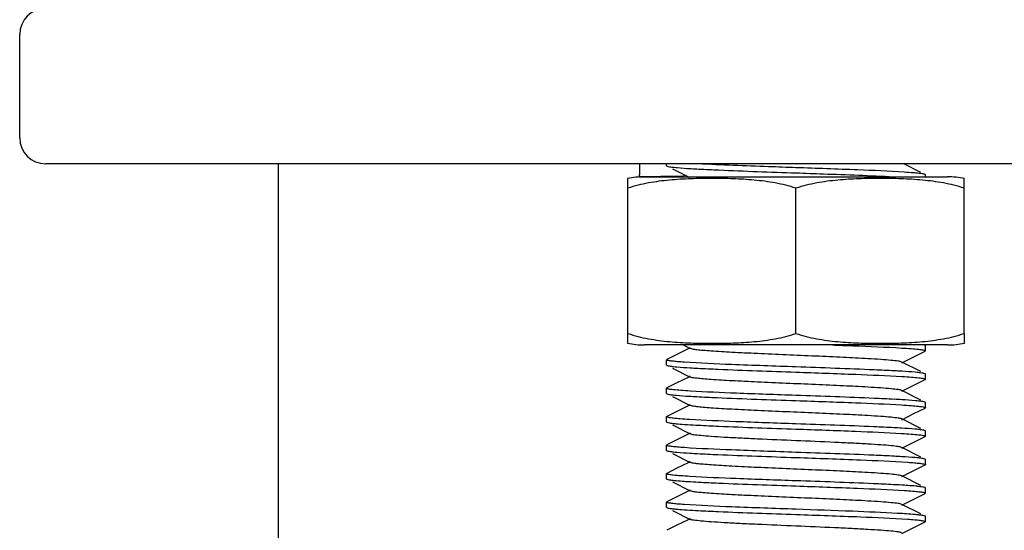
# Model space of a CAD drawing. Units: millimetres. Extents: x 18687 to 23553, y 1675 to 8407.
# Drawn here: x 20544 to 20582, y 6081 to 6101 of the extents above; entities that cross this region are included whole.
import ezdxf

# ---------------------------------------------------------------- set-up
doc = ezdxf.new("R2010")
doc.units = ezdxf.units.MM

msp = doc.modelspace()

# ---------------------------------------------------------------- linework, layer by layer
for p, q in [((20544.276, 6096.295), (20544.276, 6100.295)), ((20603.276, 6095.295), (20545.276, 6095.295)), ((20554.276, 5876.795), (20554.276, 6095.295)), ((20569.276, 6095.22), (20569.276, 6095.295)), ((20579.099, 6094.964), (20578.441, 6095.295)), ((20569.498, 6095.102), (20570.149, 6094.775)), ((20570.187, 6095.112), (20570.227, 6095.11)), ((20579.276, 6094.87), (20579.264, 6094.882)), ((20567.776, 6088.738), (20567.776, 6094.73)), ((20568.226, 6094.795), (20568.226, 6094.869)), ((20569.866, 6094.815), (20568.226, 6094.795)), ((20568.226, 6094.795), (20580.126, 6094.795)), ((20579.276, 6094.795), (20579.276, 6094.87)), ((20580.776, 6088.738), (20580.776, 6094.73)), ((20574.276, 6088.738), (20574.276, 6094.351)), ((20567.776, 6088.359), (20567.776, 6088.738)), ((20580.776, 6088.738), (20580.776, 6088.359)), ((20580.126, 6088.295), (20568.426, 6088.295)), ((20580.126, 6088.295), (20568.426, 6088.295)), ((20570.104, 6088.141), (20569.676, 6087.927)), ((20569.912, 6088.295), (20570.191, 6088.155)), ((20570.191, 6088.185), (20570.104, 6088.141)), ((20578.83, 6087.84), (20579.264, 6088.057)), ((20579.276, 6088.07), (20579.276, 6088.27)), ((20569.276, 6087.52), (20569.276, 6087.72)), ((20569.676, 6087.927), (20569.288, 6087.732)), ((20578.361, 6087.605), (20578.83, 6087.84)), ((20569.498, 6087.402), (20570.191, 6087.055)), ((20579.099, 6087.264), (20578.361, 6087.635)), ((20570.104, 6087.041), (20569.676, 6086.827)), ((20570.191, 6087.085), (20570.104, 6087.041)), ((20578.83, 6086.74), (20579.264, 6086.957)), ((20579.276, 6086.97), (20579.264, 6086.957)), ((20579.276, 6086.97), (20579.276, 6087.17)), ((20569.276, 6086.42), (20569.276, 6086.62)), ((20569.284, 6086.629), (20569.288, 6086.632)), ((20569.676, 6086.827), (20569.288, 6086.632)), ((20578.361, 6086.505), (20578.83, 6086.74)), ((20579.099, 6086.164), (20578.361, 6086.535)), ((20569.498, 6086.302), (20570.191, 6085.955)), ((20570.104, 6085.941), (20569.676, 6085.727)), ((20570.191, 6085.985), (20570.104, 6085.941)), ((20578.83, 6085.64), (20579.264, 6085.857)), ((20579.276, 6085.87), (20579.276, 6086.07)), ((20569.276, 6085.32), (20569.276, 6085.52)), ((20569.283, 6085.529), (20569.288, 6085.532)), ((20569.676, 6085.727), (20569.288, 6085.532)), ((20578.361, 6085.405), (20578.83, 6085.64)), ((20579.099, 6085.064), (20578.361, 6085.435)), ((20569.283, 6085.31), (20569.288, 6085.307)), ((20569.498, 6085.202), (20570.191, 6084.855)), ((20569.676, 6084.627), (20569.288, 6084.432)), ((20570.104, 6084.841), (20569.676, 6084.627)), ((20570.191, 6084.885), (20570.104, 6084.841)), ((20578.83, 6084.54), (20579.264, 6084.757)), ((20579.268, 6084.76), (20579.264, 6084.757)), ((20579.276, 6084.77), (20579.276, 6084.97)), ((20569.276, 6084.22), (20569.276, 6084.42)), ((20578.361, 6084.305), (20578.83, 6084.54)), ((20579.099, 6083.964), (20578.361, 6084.335)), ((20569.498, 6084.102), (20570.191, 6083.755)), ((20579.276, 6083.67), (20579.276, 6083.87)), ((20569.676, 6083.527), (20569.288, 6083.332)), ((20570.104, 6083.741), (20569.676, 6083.527)), ((20570.191, 6083.785), (20570.104, 6083.741)), ((20578.83, 6083.44), (20579.264, 6083.657)), ((20569.276, 6083.12), (20569.276, 6083.32)), ((20578.361, 6083.205), (20578.83, 6083.44)), ((20579.099, 6082.864), (20578.361, 6083.235)), ((20569.498, 6083.002), (20570.191, 6082.655)), ((20579.268, 6082.779), (20579.264, 6082.782)), ((20579.276, 6082.57), (20579.276, 6082.77)), ((20569.676, 6082.427), (20569.288, 6082.232)), ((20570.104, 6082.641), (20569.676, 6082.427)), ((20570.191, 6082.685), (20570.104, 6082.641)), ((20578.361, 6082.105), (20578.83, 6082.34)), ((20578.83, 6082.34), (20579.264, 6082.557)), ((20579.269, 6082.56), (20579.264, 6082.557)), ((20569.276, 6082.02), (20569.276, 6082.22)), ((20569.283, 6082.229), (20569.288, 6082.232)), ((20579.099, 6081.764), (20578.361, 6082.135)), ((20569.498, 6081.902), (20570.191, 6081.555)), ((20570.191, 6081.585), (20570.104, 6081.541)), ((20579.276, 6081.47), (20579.276, 6081.67)), ((20569.676, 6081.327), (20569.288, 6081.132)), ((20570.104, 6081.541), (20569.676, 6081.327)), ((20578.361, 6081.005), (20578.83, 6081.24)), ((20578.83, 6081.24), (20579.264, 6081.457)), ((20579.268, 6081.46), (20579.264, 6081.457))]:
    msp.add_line(p, q)
for centre, radius, start, end in [((20545.276, 6100.295), 1, 90, 180), ((20545.276, 6096.295), 1, 180, 270), ((20661.428, 6094.869), 93.202, 179.73853, 180.00002), ((20572.778, 6137.931), 42.897, 266.5908, 266.9816), ((20568.426, 6091.483), 3.311, 90, 101.5906), ((20569.725, 6095.289), 0.495, 286.5746, 300.4149), ((20580.126, 6091.483), 3.311, 78.4094, 90), ((20568.426, 6091.606), 3.311, 258.4088, 270), ((20580.126, 6091.606), 3.311, 270, 281.5912), ((20572.652, 6128.037), 40.699, 266.5342, 266.9468), ((20575.943, 6047.402), 39.948, 86.5158, 86.9313), ((20572.512, 6124.522), 38.28, 266.4724, 266.8965), ((20575.939, 6046.249), 40.002, 86.5154, 86.9345), ((20575.889, 6044.275), 40.877, 86.5397, 86.9481), ((20572.602, 6123.87), 39.831, 266.5127, 266.9292), ((20575.894, 6043.266), 40.786, 86.5364, 86.9483), ((20576.302, 6047.954), 33.886, 86.3431, 86.7871)]:
    msp.add_arc(centre, radius, start, end)
for points, knots in [([(20574.276, 6095.145), (20573.922, 6095.157), (20572.662, 6095.202), (20571.402, 6095.246), (20570.497, 6095.295)], [0, 0, 0, 0, 0.28111, 1, 1, 1, 1]), ([(20569.276, 6095.22), (20569.276, 6095.218), (20569.277, 6095.215), (20569.28, 6095.213), (20569.281, 6095.212)], [0, 0, 0, 0, 0.428766, 1, 1, 1, 1]), ([(20569.281, 6095.212), (20569.282, 6095.211), (20569.284, 6095.209), (20569.287, 6095.208), (20569.288, 6095.207)], [0, 0, 0, 0, 0.462335, 1, 1, 1, 1]), ([(20569.288, 6095.207), (20569.317, 6095.193), (20569.411, 6095.179), (20569.503, 6095.166), (20569.564, 6095.16)], [0, 0, 0, 0, 0.342178, 1, 1, 1, 1]), ([(20569.564, 6095.16), (20569.606, 6095.155), (20569.813, 6095.136), (20570.021, 6095.122), (20570.187, 6095.112)], [0, 0, 0, 0, 0.200325, 1, 1, 1, 1]), ([(20570.519, 6095.093), (20570.779, 6095.08), (20572.031, 6095.022), (20573.284, 6094.979), (20574.276, 6094.945)], [0, 0, 0, 0, 0.207824, 1, 1, 1, 1]), ([(20578.459, 6094.971), (20577.858, 6095.01), (20576.463, 6095.067), (20575.069, 6095.117), (20574.276, 6095.145)], [0, 0, 0, 0, 0.431708, 1, 1, 1, 1]), ([(20574.276, 6094.945), (20574.629, 6094.932), (20575.885, 6094.888), (20577.142, 6094.843), (20578.045, 6094.795)], [0, 0, 0, 0, 0.280869, 1, 1, 1, 1]), ([(20578.908, 6094.937), (20578.876, 6094.94), (20578.726, 6094.953), (20578.577, 6094.964), (20578.459, 6094.971)], [0, 0, 0, 0, 0.215311, 1, 1, 1, 1]), ([(20579.264, 6094.882), (20579.228, 6094.9), (20579.105, 6094.914), (20578.987, 6094.93), (20578.908, 6094.937)], [0, 0, 0, 0, 0.334119, 1, 1, 1, 1]), ([(20574.276, 6094.351), (20574.015, 6094.438), (20573.48, 6094.569), (20572.664, 6094.674), (20571.845, 6094.721), (20571.026, 6094.735), (20570.207, 6094.721), (20569.388, 6094.674), (20568.572, 6094.569), (20568.037, 6094.438), (20567.776, 6094.351)], [0, 0, 0, 0, 0.125613, 0.250569, 0.375313, 0.5, 0.624687, 0.74943, 0.874385, 1, 1, 1, 1]), ([(20580.776, 6094.351), (20580.515, 6094.438), (20579.98, 6094.569), (20579.164, 6094.674), (20578.345, 6094.721), (20577.526, 6094.735), (20576.707, 6094.721), (20575.888, 6094.674), (20575.072, 6094.569), (20574.537, 6094.438), (20574.276, 6094.351)], [0, 0, 0, 0, 0.125615, 0.25057, 0.375313, 0.5, 0.624687, 0.74943, 0.874386, 1, 1, 1, 1]), ([(20567.776, 6088.738), (20568.037, 6088.651), (20568.572, 6088.52), (20569.388, 6088.415), (20570.207, 6088.368), (20571.026, 6088.355), (20571.845, 6088.368), (20572.664, 6088.415), (20573.48, 6088.52), (20574.015, 6088.651), (20574.276, 6088.738)], [0, 0, 0, 0, 0.125615, 0.25057, 0.375313, 0.5, 0.624687, 0.749431, 0.874386, 1, 1, 1, 1]), ([(20574.276, 6088.738), (20574.537, 6088.651), (20575.072, 6088.52), (20575.888, 6088.415), (20576.707, 6088.368), (20577.526, 6088.355), (20578.345, 6088.368), (20579.164, 6088.415), (20579.98, 6088.52), (20580.515, 6088.651), (20580.776, 6088.738)], [0, 0, 0, 0, 0.125613, 0.250569, 0.375313, 0.5, 0.624687, 0.74943, 0.874385, 1, 1, 1, 1]), ([(20578.361, 6087.635), (20578.32, 6087.655), (20578.18, 6087.673), (20577.915, 6087.707), (20577.521, 6087.735), (20576.907, 6087.774), (20576.064, 6087.816), (20575.013, 6087.863), (20573.905, 6087.91), (20572.826, 6087.957), (20571.858, 6088.004), (20571.157, 6088.044), (20570.707, 6088.079), (20570.468, 6088.101), (20570.304, 6088.125), (20570.218, 6088.141), (20570.191, 6088.155)], [0, 0, 0, 0, 0.016896, 0.050159, 0.098777, 0.161143, 0.275702, 0.407509, 0.546431, 0.681782, 0.803153, 0.901208, 0.939053, 0.968454, 0.988864, 1, 1, 1, 1]), ([(20575.684, 6088.295), (20575.946, 6088.285), (20576.842, 6088.251), (20577.737, 6088.215), (20578.37, 6088.177)], [0, 0, 0, 0, 0.292067, 1, 1, 1, 1]), ([(20578.37, 6088.177), (20578.491, 6088.169), (20578.703, 6088.154), (20578.978, 6088.134), (20579.153, 6088.106), (20579.247, 6088.095), (20579.27, 6088.078)], [0, 0, 0, 0, 0.40084, 0.70429, 0.904901, 1, 1, 1, 1]), ([(20579.264, 6088.282), (20579.261, 6088.283), (20579.249, 6088.288), (20579.236, 6088.292), (20579.225, 6088.295)], [0, 0, 0, 0, 0.192752, 1, 1, 1, 1]), ([(20579.271, 6088.277), (20579.27, 6088.278), (20579.268, 6088.28), (20579.265, 6088.281), (20579.264, 6088.282)], [0, 0, 0, 0, 0.458503, 1, 1, 1, 1]), ([(20579.27, 6088.061), (20579.269, 6088.061), (20579.267, 6088.059), (20579.265, 6088.058), (20579.264, 6088.057)], [0, 0, 0, 0, 0.462801, 1, 1, 1, 1]), ([(20579.27, 6088.078), (20579.272, 6088.077), (20579.274, 6088.074), (20579.276, 6088.071), (20579.276, 6088.07)], [0, 0, 0, 0, 0.573478, 1, 1, 1, 1]), ([(20579.276, 6088.07), (20579.276, 6088.068), (20579.274, 6088.065), (20579.272, 6088.063), (20579.27, 6088.061)], [0, 0, 0, 0, 0.428282, 1, 1, 1, 1]), ([(20579.276, 6088.27), (20579.276, 6088.271), (20579.275, 6088.274), (20579.272, 6088.276), (20579.271, 6088.277)], [0, 0, 0, 0, 0.433314, 1, 1, 1, 1]), ([(20569.276, 6087.72), (20569.276, 6087.721), (20569.277, 6087.724), (20569.279, 6087.726), (20569.28, 6087.727)], [0, 0, 0, 0, 0.440451, 1, 1, 1, 1]), ([(20569.284, 6087.71), (20569.281, 6087.711), (20569.278, 6087.714), (20569.276, 6087.718), (20569.276, 6087.72)], [0, 0, 0, 0, 0.589962, 1, 1, 1, 1]), ([(20569.28, 6087.727), (20569.281, 6087.728), (20569.284, 6087.729), (20569.287, 6087.731), (20569.288, 6087.732)], [0, 0, 0, 0, 0.452651, 1, 1, 1, 1]), ([(20569.957, 6087.627), (20569.868, 6087.633), (20569.711, 6087.645), (20569.508, 6087.664), (20569.374, 6087.685), (20569.303, 6087.697), (20569.284, 6087.71)], [0, 0, 0, 0, 0.393751, 0.693652, 0.896304, 1, 1, 1, 1]), ([(20569.276, 6087.52), (20569.276, 6087.518), (20569.277, 6087.516), (20569.279, 6087.514), (20569.28, 6087.513)], [0, 0, 0, 0, 0.441005, 1, 1, 1, 1]), ([(20569.28, 6087.513), (20569.281, 6087.512), (20569.284, 6087.51), (20569.287, 6087.508), (20569.288, 6087.507)], [0, 0, 0, 0, 0.452209, 1, 1, 1, 1]), ([(20569.288, 6087.507), (20569.315, 6087.494), (20569.403, 6087.48), (20569.488, 6087.468), (20569.544, 6087.462)], [0, 0, 0, 0, 0.344873, 1, 1, 1, 1]), ([(20569.544, 6087.462), (20569.587, 6087.457), (20569.802, 6087.437), (20570.018, 6087.422), (20570.192, 6087.412)], [0, 0, 0, 0, 0.197088, 1, 1, 1, 1]), ([(20574.276, 6087.445), (20573.446, 6087.474), (20572.006, 6087.525), (20570.566, 6087.585), (20569.957, 6087.627)], [0, 0, 0, 0, 0.576488, 1, 1, 1, 1]), ([(20570.485, 6087.395), (20570.746, 6087.381), (20572.009, 6087.322), (20573.273, 6087.28), (20574.276, 6087.245)], [0, 0, 0, 0, 0.206746, 1, 1, 1, 1]), ([(20578.081, 6087.293), (20577.82, 6087.307), (20576.552, 6087.367), (20575.283, 6087.409), (20574.276, 6087.445)], [0, 0, 0, 0, 0.206263, 1, 1, 1, 1]), ([(20579.007, 6087.227), (20578.965, 6087.232), (20578.753, 6087.252), (20578.541, 6087.266), (20578.37, 6087.277)], [0, 0, 0, 0, 0.197624, 1, 1, 1, 1]), ([(20578.361, 6086.535), (20578.32, 6086.555), (20578.18, 6086.573), (20577.915, 6086.607), (20577.521, 6086.635), (20576.907, 6086.674), (20576.064, 6086.716), (20575.013, 6086.763), (20573.905, 6086.81), (20572.826, 6086.857), (20571.858, 6086.904), (20571.157, 6086.944), (20570.707, 6086.979), (20570.468, 6087.001), (20570.304, 6087.025), (20570.218, 6087.041), (20570.191, 6087.055)], [0, 0, 0, 0, 0.016896, 0.050165, 0.098775, 0.16115, 0.275705, 0.40751, 0.546433, 0.681787, 0.803155, 0.901206, 0.93906, 0.96845, 0.988869, 1, 1, 1, 1]), ([(20574.276, 6087.245), (20575.045, 6087.218), (20576.411, 6087.169), (20577.776, 6087.113), (20578.371, 6087.077)], [0, 0, 0, 0, 0.563572, 1, 1, 1, 1]), ([(20578.371, 6087.077), (20578.494, 6087.069), (20578.71, 6087.055), (20578.96, 6087.033), (20579.112, 6087.015), (20579.189, 6087.003), (20579.24, 6086.991), (20579.267, 6086.982), (20579.273, 6086.975)], [0, 0, 0, 0, 0.40755, 0.713263, 0.826033, 0.911436, 0.969185, 1, 1, 1, 1]), ([(20579.264, 6087.182), (20579.237, 6087.195), (20579.149, 6087.209), (20579.064, 6087.221), (20579.007, 6087.227)], [0, 0, 0, 0, 0.344801, 1, 1, 1, 1]), ([(20579.27, 6087.178), (20579.269, 6087.179), (20579.267, 6087.18), (20579.265, 6087.181), (20579.264, 6087.182)], [0, 0, 0, 0, 0.464222, 1, 1, 1, 1]), ([(20579.276, 6087.17), (20579.276, 6087.171), (20579.274, 6087.174), (20579.272, 6087.177), (20579.27, 6087.178)], [0, 0, 0, 0, 0.426522, 1, 1, 1, 1]), ([(20579.273, 6086.975), (20579.274, 6086.975), (20579.275, 6086.973), (20579.276, 6086.971), (20579.276, 6086.97)], [0, 0, 0, 0, 0.544412, 1, 1, 1, 1]), ([(20569.276, 6086.62), (20569.276, 6086.621), (20569.278, 6086.625), (20569.282, 6086.628), (20569.284, 6086.629)], [0, 0, 0, 0, 0.409854, 1, 1, 1, 1]), ([(20569.28, 6086.613), (20569.279, 6086.614), (20569.277, 6086.616), (20569.276, 6086.618), (20569.276, 6086.62)], [0, 0, 0, 0, 0.558995, 1, 1, 1, 1]), ([(20570.192, 6086.512), (20570.068, 6086.519), (20569.851, 6086.533), (20569.574, 6086.558), (20569.401, 6086.578), (20569.315, 6086.597), (20569.287, 6086.606), (20569.28, 6086.613)], [0, 0, 0, 0, 0.404217, 0.708838, 0.908188, 0.967376, 1, 1, 1, 1]), ([(20574.276, 6086.345), (20573.509, 6086.371), (20572.148, 6086.42), (20570.786, 6086.476), (20570.192, 6086.512)], [0, 0, 0, 0, 0.562988, 1, 1, 1, 1]), ([(20569.276, 6086.42), (20569.276, 6086.418), (20569.277, 6086.416), (20569.279, 6086.414), (20569.28, 6086.413)], [0, 0, 0, 0, 0.441547, 1, 1, 1, 1]), ([(20569.28, 6086.413), (20569.281, 6086.412), (20569.284, 6086.41), (20569.286, 6086.408), (20569.288, 6086.407)], [0, 0, 0, 0, 0.451869, 1, 1, 1, 1]), ([(20569.288, 6086.407), (20569.314, 6086.394), (20569.398, 6086.381), (20569.48, 6086.369), (20569.534, 6086.363)], [0, 0, 0, 0, 0.34637, 1, 1, 1, 1]), ([(20569.534, 6086.363), (20569.575, 6086.359), (20569.782, 6086.338), (20569.99, 6086.324), (20570.157, 6086.314)], [0, 0, 0, 0, 0.197006, 1, 1, 1, 1]), ([(20570.439, 6086.298), (20570.702, 6086.283), (20571.98, 6086.223), (20573.259, 6086.18), (20574.276, 6086.145)], [0, 0, 0, 0, 0.205183, 1, 1, 1, 1]), ([(20578.079, 6086.193), (20577.817, 6086.207), (20576.55, 6086.267), (20575.282, 6086.309), (20574.276, 6086.345)], [0, 0, 0, 0, 0.206351, 1, 1, 1, 1]), ([(20574.276, 6086.145), (20575.042, 6086.118), (20576.402, 6086.07), (20577.762, 6086.013), (20578.356, 6085.977)], [0, 0, 0, 0, 0.562877, 1, 1, 1, 1]), ([(20579.014, 6086.126), (20578.972, 6086.131), (20578.758, 6086.152), (20578.543, 6086.166), (20578.371, 6086.177)], [0, 0, 0, 0, 0.196488, 1, 1, 1, 1]), ([(20579.264, 6086.082), (20579.237, 6086.095), (20579.152, 6086.109), (20579.069, 6086.12), (20579.014, 6086.126)], [0, 0, 0, 0, 0.345841, 1, 1, 1, 1]), ([(20578.361, 6085.435), (20578.32, 6085.455), (20578.18, 6085.473), (20577.915, 6085.507), (20577.521, 6085.535), (20576.907, 6085.574), (20576.064, 6085.616), (20575.013, 6085.663), (20573.905, 6085.71), (20572.826, 6085.757), (20571.858, 6085.804), (20571.157, 6085.844), (20570.707, 6085.879), (20570.468, 6085.901), (20570.304, 6085.925), (20570.218, 6085.941), (20570.191, 6085.955)], [0, 0, 0, 0, 0.016903, 0.050166, 0.098777, 0.161154, 0.275706, 0.40751, 0.546435, 0.681789, 0.803151, 0.901199, 0.939063, 0.968446, 0.988866, 1, 1, 1, 1]), ([(20578.356, 6085.977), (20578.48, 6085.97), (20578.696, 6085.956), (20578.973, 6085.932), (20579.146, 6085.912), (20579.234, 6085.893), (20579.262, 6085.884), (20579.271, 6085.878)], [0, 0, 0, 0, 0.401593, 0.705321, 0.90558, 0.965899, 1, 1, 1, 1]), ([(20579.273, 6086.075), (20579.272, 6086.077), (20579.269, 6086.079), (20579.265, 6086.081), (20579.264, 6086.082)], [0, 0, 0, 0, 0.440231, 1, 1, 1, 1]), ([(20579.27, 6085.861), (20579.269, 6085.86), (20579.267, 6085.859), (20579.265, 6085.858), (20579.264, 6085.857)], [0, 0, 0, 0, 0.467602, 1, 1, 1, 1]), ([(20579.276, 6085.87), (20579.276, 6085.868), (20579.274, 6085.865), (20579.271, 6085.862), (20579.27, 6085.861)], [0, 0, 0, 0, 0.42243, 1, 1, 1, 1]), ([(20579.271, 6085.878), (20579.272, 6085.876), (20579.275, 6085.874), (20579.276, 6085.871), (20579.276, 6085.87)], [0, 0, 0, 0, 0.570138, 1, 1, 1, 1]), ([(20579.276, 6086.07), (20579.276, 6086.071), (20579.275, 6086.073), (20579.274, 6086.075), (20579.273, 6086.075)], [0, 0, 0, 0, 0.455588, 1, 1, 1, 1]), ([(20569.276, 6085.52), (20569.276, 6085.521), (20569.278, 6085.525), (20569.281, 6085.528), (20569.283, 6085.529)], [0, 0, 0, 0, 0.413725, 1, 1, 1, 1]), ([(20569.28, 6085.513), (20569.279, 6085.514), (20569.277, 6085.516), (20569.276, 6085.518), (20569.276, 6085.52)], [0, 0, 0, 0, 0.558453, 1, 1, 1, 1]), ([(20570.157, 6085.414), (20570.038, 6085.421), (20569.829, 6085.435), (20569.563, 6085.459), (20569.397, 6085.478), (20569.314, 6085.497), (20569.287, 6085.506), (20569.28, 6085.513)], [0, 0, 0, 0, 0.404105, 0.70851, 0.907817, 0.967123, 1, 1, 1, 1]), ([(20574.276, 6085.245), (20573.5, 6085.272), (20572.127, 6085.32), (20570.753, 6085.377), (20570.157, 6085.414)], [0, 0, 0, 0, 0.564862, 1, 1, 1, 1]), ([(20569.276, 6085.32), (20569.276, 6085.318), (20569.278, 6085.314), (20569.281, 6085.311), (20569.283, 6085.31)], [0, 0, 0, 0, 0.411732, 1, 1, 1, 1]), ([(20569.288, 6085.307), (20569.317, 6085.293), (20569.412, 6085.279), (20569.503, 6085.266), (20569.565, 6085.26)], [0, 0, 0, 0, 0.342119, 1, 1, 1, 1]), ([(20569.565, 6085.26), (20569.593, 6085.257), (20569.725, 6085.244), (20569.857, 6085.234), (20569.961, 6085.227)], [0, 0, 0, 0, 0.211963, 1, 1, 1, 1]), ([(20569.961, 6085.227), (20570.003, 6085.224), (20570.186, 6085.212), (20570.369, 6085.201), (20570.511, 6085.194)], [0, 0, 0, 0, 0.225308, 1, 1, 1, 1]), ([(20570.511, 6085.194), (20570.771, 6085.18), (20572.026, 6085.122), (20573.281, 6085.079), (20574.276, 6085.045)], [0, 0, 0, 0, 0.207592, 1, 1, 1, 1]), ([(20578.066, 6085.094), (20577.805, 6085.108), (20576.542, 6085.167), (20575.278, 6085.209), (20574.276, 6085.245)], [0, 0, 0, 0, 0.206757, 1, 1, 1, 1]), ([(20574.276, 6085.045), (20575.042, 6085.018), (20576.403, 6084.97), (20577.764, 6084.913), (20578.358, 6084.877)], [0, 0, 0, 0, 0.562924, 1, 1, 1, 1]), ([(20579.004, 6085.028), (20578.961, 6085.032), (20578.746, 6085.053), (20578.53, 6085.067), (20578.356, 6085.077)], [0, 0, 0, 0, 0.197477, 1, 1, 1, 1]), ([(20579.264, 6084.982), (20579.236, 6084.995), (20579.148, 6085.009), (20579.061, 6085.021), (20579.004, 6085.028)], [0, 0, 0, 0, 0.344384, 1, 1, 1, 1]), ([(20578.361, 6084.335), (20578.32, 6084.355), (20578.18, 6084.373), (20577.915, 6084.407), (20577.521, 6084.435), (20577.017, 6084.467), (20576.419, 6084.499), (20575.495, 6084.543), (20574.276, 6084.595), (20573.057, 6084.646), (20572.133, 6084.69), (20571.534, 6084.722), (20571.031, 6084.754), (20570.637, 6084.782), (20570.371, 6084.816), (20570.232, 6084.834), (20570.191, 6084.855)], [0, 0, 0, 0, 0.016915, 0.050168, 0.098787, 0.16116, 0.235136, 0.318214, 0.500005, 0.681798, 0.764863, 0.838856, 0.90121, 0.949844, 0.983086, 1, 1, 1, 1]), ([(20578.358, 6084.877), (20578.482, 6084.87), (20578.7, 6084.856), (20578.977, 6084.831), (20579.15, 6084.812), (20579.236, 6084.792), (20579.264, 6084.783), (20579.272, 6084.777)], [0, 0, 0, 0, 0.404165, 0.708775, 0.908147, 0.967354, 1, 1, 1, 1]), ([(20579.271, 6084.978), (20579.27, 6084.978), (20579.267, 6084.98), (20579.265, 6084.981), (20579.264, 6084.982)], [0, 0, 0, 0, 0.461499, 1, 1, 1, 1]), ([(20579.276, 6084.77), (20579.276, 6084.768), (20579.274, 6084.764), (20579.27, 6084.761), (20579.268, 6084.76)], [0, 0, 0, 0, 0.409907, 1, 1, 1, 1]), ([(20579.276, 6084.97), (20579.276, 6084.971), (20579.275, 6084.974), (20579.272, 6084.976), (20579.271, 6084.978)], [0, 0, 0, 0, 0.429862, 1, 1, 1, 1]), ([(20579.272, 6084.777), (20579.273, 6084.776), (20579.275, 6084.774), (20579.276, 6084.771), (20579.276, 6084.77)], [0, 0, 0, 0, 0.559256, 1, 1, 1, 1]), ([(20569.276, 6084.42), (20569.276, 6084.421), (20569.277, 6084.424), (20569.279, 6084.426), (20569.281, 6084.427)], [0, 0, 0, 0, 0.433464, 1, 1, 1, 1]), ([(20569.283, 6084.41), (20569.281, 6084.411), (20569.278, 6084.414), (20569.276, 6084.418), (20569.276, 6084.42)], [0, 0, 0, 0, 0.588268, 1, 1, 1, 1]), ([(20569.281, 6084.427), (20569.282, 6084.428), (20569.284, 6084.43), (20569.287, 6084.431), (20569.288, 6084.432)], [0, 0, 0, 0, 0.458378, 1, 1, 1, 1]), ([(20569.961, 6084.327), (20569.872, 6084.333), (20569.714, 6084.345), (20569.509, 6084.364), (20569.374, 6084.385), (20569.303, 6084.397), (20569.283, 6084.41)], [0, 0, 0, 0, 0.394262, 0.694371, 0.896864, 1, 1, 1, 1]), ([(20574.276, 6084.145), (20573.447, 6084.174), (20572.009, 6084.225), (20570.57, 6084.285), (20569.961, 6084.327)], [0, 0, 0, 0, 0.576197, 1, 1, 1, 1]), ([(20569.276, 6084.22), (20569.276, 6084.218), (20569.277, 6084.215), (20569.28, 6084.213), (20569.281, 6084.211)], [0, 0, 0, 0, 0.427599, 1, 1, 1, 1]), ([(20569.281, 6084.211), (20569.282, 6084.211), (20569.285, 6084.209), (20569.287, 6084.208), (20569.288, 6084.207)], [0, 0, 0, 0, 0.463354, 1, 1, 1, 1]), ([(20569.288, 6084.207), (20569.315, 6084.194), (20569.402, 6084.18), (20569.487, 6084.168), (20569.544, 6084.162)], [0, 0, 0, 0, 0.344931, 1, 1, 1, 1]), ([(20569.544, 6084.162), (20569.586, 6084.157), (20569.797, 6084.137), (20570.009, 6084.123), (20570.179, 6084.113)], [0, 0, 0, 0, 0.197555, 1, 1, 1, 1]), ([(20570.468, 6084.096), (20570.73, 6084.082), (20571.999, 6084.023), (20573.268, 6083.98), (20574.276, 6083.945)], [0, 0, 0, 0, 0.2062, 1, 1, 1, 1]), ([(20578.066, 6083.994), (20577.805, 6084.008), (20576.542, 6084.067), (20575.278, 6084.109), (20574.276, 6084.145)], [0, 0, 0, 0, 0.206792, 1, 1, 1, 1]), ([(20574.276, 6083.945), (20575.106, 6083.916), (20576.546, 6083.864), (20577.985, 6083.804), (20578.594, 6083.762)], [0, 0, 0, 0, 0.576455, 1, 1, 1, 1]), ([(20579.007, 6083.927), (20578.964, 6083.932), (20578.749, 6083.953), (20578.532, 6083.967), (20578.358, 6083.977)], [0, 0, 0, 0, 0.197112, 1, 1, 1, 1]), ([(20579.264, 6083.882), (20579.237, 6083.895), (20579.149, 6083.909), (20579.064, 6083.921), (20579.007, 6083.927)], [0, 0, 0, 0, 0.344804, 1, 1, 1, 1]), ([(20579.272, 6083.877), (20579.271, 6083.878), (20579.268, 6083.879), (20579.265, 6083.881), (20579.264, 6083.882)], [0, 0, 0, 0, 0.452411, 1, 1, 1, 1]), ([(20579.276, 6083.87), (20579.276, 6083.871), (20579.275, 6083.874), (20579.273, 6083.876), (20579.272, 6083.877)], [0, 0, 0, 0, 0.440744, 1, 1, 1, 1]), ([(20578.361, 6083.235), (20578.32, 6083.255), (20578.18, 6083.273), (20577.915, 6083.307), (20577.521, 6083.335), (20576.907, 6083.374), (20576.064, 6083.416), (20575.013, 6083.463), (20573.905, 6083.51), (20572.826, 6083.557), (20571.858, 6083.604), (20571.157, 6083.644), (20570.707, 6083.679), (20570.468, 6083.701), (20570.304, 6083.725), (20570.218, 6083.741), (20570.191, 6083.755)], [0, 0, 0, 0, 0.016922, 0.050164, 0.098793, 0.161155, 0.275704, 0.407511, 0.546435, 0.68178, 0.803138, 0.901189, 0.939049, 0.968443, 0.988844, 1, 1, 1, 1]), ([(20578.594, 6083.762), (20578.683, 6083.756), (20578.84, 6083.744), (20579.043, 6083.725), (20579.177, 6083.704), (20579.248, 6083.692), (20579.268, 6083.679)], [0, 0, 0, 0, 0.39375, 0.693654, 0.896307, 1, 1, 1, 1]), ([(20579.272, 6083.663), (20579.271, 6083.662), (20579.268, 6083.66), (20579.265, 6083.658), (20579.264, 6083.657)], [0, 0, 0, 0, 0.452451, 1, 1, 1, 1]), ([(20579.268, 6083.679), (20579.27, 6083.678), (20579.274, 6083.675), (20579.276, 6083.671), (20579.276, 6083.67)], [0, 0, 0, 0, 0.590017, 1, 1, 1, 1]), ([(20579.276, 6083.67), (20579.276, 6083.668), (20579.275, 6083.666), (20579.273, 6083.664), (20579.272, 6083.663)], [0, 0, 0, 0, 0.440709, 1, 1, 1, 1]), ([(20569.276, 6083.32), (20569.276, 6083.321), (20569.277, 6083.324), (20569.28, 6083.327), (20569.281, 6083.328)], [0, 0, 0, 0, 0.427206, 1, 1, 1, 1]), ([(20569.281, 6083.311), (20569.28, 6083.313), (20569.277, 6083.315), (20569.276, 6083.318), (20569.276, 6083.32)], [0, 0, 0, 0, 0.572401, 1, 1, 1, 1]), ([(20569.276, 6083.12), (20569.276, 6083.118), (20569.277, 6083.115), (20569.279, 6083.113), (20569.281, 6083.112)], [0, 0, 0, 0, 0.433, 1, 1, 1, 1]), ([(20569.281, 6083.328), (20569.282, 6083.329), (20569.285, 6083.33), (20569.287, 6083.331), (20569.288, 6083.332)], [0, 0, 0, 0, 0.463668, 1, 1, 1, 1]), ([(20570.179, 6083.213), (20570.059, 6083.22), (20569.847, 6083.235), (20569.573, 6083.255), (20569.398, 6083.283), (20569.304, 6083.294), (20569.281, 6083.311)], [0, 0, 0, 0, 0.401084, 0.704611, 0.905135, 1, 1, 1, 1]), ([(20569.281, 6083.112), (20569.282, 6083.111), (20569.284, 6083.109), (20569.287, 6083.108), (20569.288, 6083.107)], [0, 0, 0, 0, 0.458772, 1, 1, 1, 1]), ([(20569.288, 6083.107), (20569.316, 6083.093), (20569.409, 6083.079), (20569.498, 6083.067), (20569.558, 6083.061)], [0, 0, 0, 0, 0.343044, 1, 1, 1, 1]), ([(20574.276, 6083.045), (20573.506, 6083.072), (20572.14, 6083.12), (20570.775, 6083.176), (20570.179, 6083.213)], [0, 0, 0, 0, 0.563631, 1, 1, 1, 1]), ([(20569.558, 6083.061), (20569.586, 6083.058), (20569.72, 6083.044), (20569.854, 6083.034), (20569.96, 6083.027)], [0, 0, 0, 0, 0.211016, 1, 1, 1, 1]), ([(20569.96, 6083.027), (20570.001, 6083.024), (20570.185, 6083.012), (20570.368, 6083.001), (20570.51, 6082.994)], [0, 0, 0, 0, 0.225232, 1, 1, 1, 1]), ([(20570.51, 6082.994), (20570.771, 6082.98), (20572.026, 6082.922), (20573.281, 6082.879), (20574.276, 6082.845)], [0, 0, 0, 0, 0.207577, 1, 1, 1, 1]), ([(20578.044, 6082.895), (20577.784, 6082.909), (20576.528, 6082.967), (20575.272, 6083.01), (20574.276, 6083.045)], [0, 0, 0, 0, 0.207478, 1, 1, 1, 1]), ([(20574.276, 6082.845), (20575.07, 6082.817), (20576.466, 6082.767), (20577.862, 6082.709), (20578.463, 6082.671)], [0, 0, 0, 0, 0.568504, 1, 1, 1, 1]), ([(20578.594, 6082.862), (20578.553, 6082.865), (20578.37, 6082.877), (20578.186, 6082.888), (20578.044, 6082.895)], [0, 0, 0, 0, 0.225175, 1, 1, 1, 1]), ([(20578.99, 6082.829), (20578.962, 6082.832), (20578.83, 6082.845), (20578.698, 6082.855), (20578.594, 6082.862)], [0, 0, 0, 0, 0.211745, 1, 1, 1, 1]), ([(20579.264, 6082.782), (20579.235, 6082.796), (20579.141, 6082.81), (20579.051, 6082.823), (20578.99, 6082.829)], [0, 0, 0, 0, 0.342526, 1, 1, 1, 1]), ([(20579.276, 6082.77), (20579.276, 6082.771), (20579.274, 6082.775), (20579.27, 6082.778), (20579.268, 6082.779)], [0, 0, 0, 0, 0.409983, 1, 1, 1, 1]), ([(20578.361, 6082.135), (20578.32, 6082.155), (20578.18, 6082.173), (20577.915, 6082.207), (20577.521, 6082.235), (20576.907, 6082.274), (20576.064, 6082.316), (20575.013, 6082.363), (20573.905, 6082.41), (20572.826, 6082.457), (20571.858, 6082.504), (20571.157, 6082.544), (20570.707, 6082.579), (20570.468, 6082.601), (20570.304, 6082.625), (20570.218, 6082.641), (20570.191, 6082.655)], [0, 0, 0, 0, 0.016917, 0.050157, 0.098793, 0.161147, 0.2757, 0.40751, 0.546432, 0.681776, 0.803136, 0.901192, 0.939043, 0.968448, 0.988841, 1, 1, 1, 1]), ([(20578.463, 6082.671), (20578.573, 6082.664), (20578.766, 6082.651), (20579.012, 6082.628), (20579.165, 6082.609), (20579.241, 6082.591), (20579.266, 6082.582), (20579.272, 6082.576)], [0, 0, 0, 0, 0.404901, 0.709278, 0.90813, 0.967144, 1, 1, 1, 1]), ([(20579.276, 6082.57), (20579.276, 6082.568), (20579.274, 6082.564), (20579.271, 6082.562), (20579.269, 6082.56)], [0, 0, 0, 0, 0.414969, 1, 1, 1, 1]), ([(20579.272, 6082.576), (20579.273, 6082.575), (20579.275, 6082.573), (20579.276, 6082.571), (20579.276, 6082.57)], [0, 0, 0, 0, 0.553671, 1, 1, 1, 1]), ([(20569.276, 6082.22), (20569.276, 6082.221), (20569.278, 6082.225), (20569.281, 6082.228), (20569.283, 6082.229)], [0, 0, 0, 0, 0.412148, 1, 1, 1, 1]), ([(20569.281, 6082.212), (20569.279, 6082.213), (20569.277, 6082.215), (20569.276, 6082.218), (20569.276, 6082.22)], [0, 0, 0, 0, 0.567, 1, 1, 1, 1]), ([(20569.276, 6082.02), (20569.276, 6082.018), (20569.277, 6082.015), (20569.28, 6082.012), (20569.282, 6082.011)], [0, 0, 0, 0, 0.422534, 1, 1, 1, 1]), ([(20569.96, 6082.127), (20569.869, 6082.133), (20569.709, 6082.146), (20569.502, 6082.164), (20569.369, 6082.187), (20569.298, 6082.198), (20569.281, 6082.212)], [0, 0, 0, 0, 0.400197, 0.70234, 0.902806, 1, 1, 1, 1]), ([(20569.282, 6082.011), (20569.283, 6082.01), (20569.285, 6082.009), (20569.287, 6082.008), (20569.288, 6082.007)], [0, 0, 0, 0, 0.467518, 1, 1, 1, 1]), ([(20569.288, 6082.007), (20569.316, 6081.993), (20569.407, 6081.98), (20569.495, 6081.967), (20569.553, 6081.961)], [0, 0, 0, 0, 0.343651, 1, 1, 1, 1]), ([(20569.553, 6081.961), (20569.581, 6081.958), (20569.712, 6081.945), (20569.844, 6081.935), (20569.948, 6081.928)], [0, 0, 0, 0, 0.211021, 1, 1, 1, 1]), ([(20574.276, 6081.945), (20573.447, 6081.974), (20572.008, 6082.025), (20570.569, 6082.085), (20569.96, 6082.127)], [0, 0, 0, 0, 0.576291, 1, 1, 1, 1]), ([(20578.201, 6081.787), (20577.62, 6081.819), (20576.312, 6081.873), (20575.003, 6081.919), (20574.276, 6081.945)], [0, 0, 0, 0, 0.444408, 1, 1, 1, 1]), ([(20569.948, 6081.928), (20569.989, 6081.925), (20570.172, 6081.913), (20570.355, 6081.902), (20570.497, 6081.895)], [0, 0, 0, 0, 0.224942, 1, 1, 1, 1]), ([(20570.497, 6081.895), (20570.757, 6081.881), (20572.017, 6081.822), (20573.277, 6081.78), (20574.276, 6081.745)], [0, 0, 0, 0, 0.207129, 1, 1, 1, 1]), ([(20574.276, 6081.745), (20575.105, 6081.716), (20576.544, 6081.664), (20577.983, 6081.604), (20578.592, 6081.562)], [0, 0, 0, 0, 0.576308, 1, 1, 1, 1]), ([(20578.885, 6081.739), (20578.854, 6081.742), (20578.714, 6081.754), (20578.573, 6081.764), (20578.463, 6081.771)], [0, 0, 0, 0, 0.218034, 1, 1, 1, 1]), ([(20578.592, 6081.562), (20578.683, 6081.556), (20578.843, 6081.543), (20579.05, 6081.525), (20579.183, 6081.502), (20579.254, 6081.491), (20579.271, 6081.477)], [0, 0, 0, 0, 0.400363, 0.702559, 0.902968, 1, 1, 1, 1]), ([(20579.041, 6081.723), (20579.029, 6081.725), (20578.977, 6081.731), (20578.925, 6081.736), (20578.885, 6081.739)], [0, 0, 0, 0, 0.227244, 1, 1, 1, 1]), ([(20579.264, 6081.682), (20579.24, 6081.694), (20579.164, 6081.707), (20579.09, 6081.718), (20579.041, 6081.723)], [0, 0, 0, 0, 0.349834, 1, 1, 1, 1]), ([(20579.272, 6081.676), (20579.271, 6081.677), (20579.268, 6081.679), (20579.265, 6081.681), (20579.264, 6081.682)], [0, 0, 0, 0, 0.447687, 1, 1, 1, 1]), ([(20579.276, 6081.67), (20579.276, 6081.671), (20579.275, 6081.673), (20579.273, 6081.675), (20579.272, 6081.676)], [0, 0, 0, 0, 0.446329, 1, 1, 1, 1]), ([(20578.361, 6081.035), (20578.32, 6081.055), (20578.18, 6081.073), (20577.915, 6081.107), (20577.521, 6081.135), (20577.017, 6081.167), (20576.419, 6081.199), (20575.495, 6081.243), (20574.276, 6081.295), (20573.057, 6081.346), (20572.133, 6081.39), (20571.534, 6081.422), (20571.031, 6081.454), (20570.637, 6081.482), (20570.371, 6081.516), (20570.232, 6081.534), (20570.191, 6081.555)], [0, 0, 0, 0, 0.016911, 0.050156, 0.09879, 0.161144, 0.235139, 0.318203, 0.499997, 0.681789, 0.764867, 0.838843, 0.901217, 0.949833, 0.98309, 1, 1, 1, 1]), ([(20579.276, 6081.47), (20579.276, 6081.468), (20579.274, 6081.464), (20579.27, 6081.461), (20579.268, 6081.46)], [0, 0, 0, 0, 0.411701, 1, 1, 1, 1]), ([(20579.271, 6081.477), (20579.272, 6081.476), (20579.275, 6081.474), (20579.276, 6081.471), (20579.276, 6081.47)], [0, 0, 0, 0, 0.566385, 1, 1, 1, 1])]:
    msp.add_open_spline(points, degree=3, knots=knots)
msp.add_open_spline([(20569.726, 6094.795), (20569.773, 6094.795), (20569.821, 6094.802), (20569.866, 6094.815)], degree=3)

doc.saveas('drawing.dxf')
